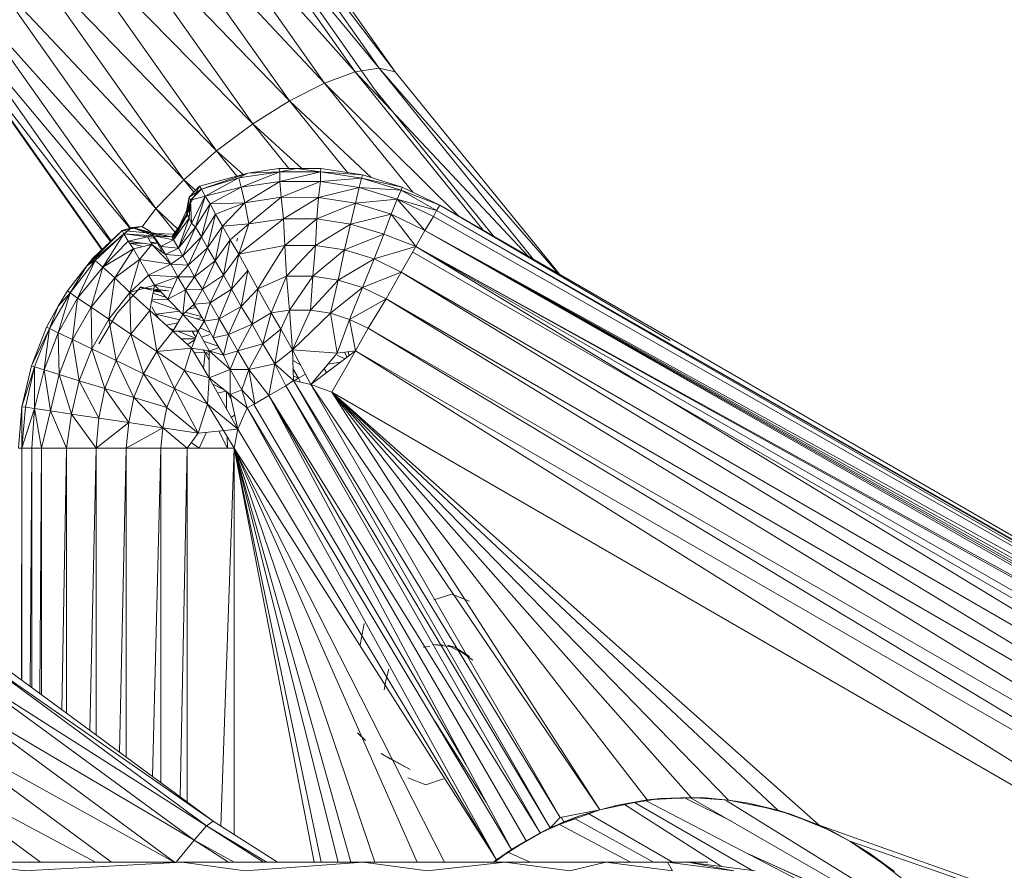
# Model space of a CAD drawing. Units: inches. Extents: x 0 to 10080, y 0 to 7128.
# Drawn here: x 4548 to 4640, y 2288 to 2367 of the extents above; entities that cross this region are included whole.
import ezdxf

# ---------------------------------------------------------------- set-up
doc = ezdxf.new("R2010")
doc.units = ezdxf.units.IN
doc.header["$MEASUREMENT"] = 0

# ---------------------------------------------------------------- blocks, each defined once
blk = doc.blocks.new('51_DWG-536641-Level 1')
at = {"lineweight": 9}
for p, q in [((73120.9228, -1592.2034), (73122.5925, -1594.2198)), ((73120.9228, -1592.2034), (73122.3693, -1594.2552)), ((73121.1507, -1592.171), (73122.5925, -1594.2198)), ((73121.1507, -1592.171), (73122.7413, -1594.2552)), ((73121.2949, -1592.2034), (73122.7413, -1594.2552)), ((73120.6345, -1592.2983), (73122.3693, -1594.2552)), ((73120.6345, -1592.2983), (73122.0855, -1594.3585)), ((73121.0949, -1592.347), (73122.546, -1594.4113)), ((73121.1507, -1592.4271), (73122.546, -1594.4113)), ((73120.295, -1592.4495), (73122.0855, -1594.3585)), ((73120.295, -1592.4495), (73121.76, -1594.523)), ((73119.9461, -1592.6464), (73121.76, -1594.523)), ((73119.9461, -1592.6464), (73121.4205, -1594.7373)), ((73119.5927, -1592.8757), (73121.4205, -1594.7373)), ((73119.5927, -1592.8757), (73121.0856, -1594.9868)), ((73119.2718, -1593.1218), (73121.0856, -1594.9868)), ((73119.2718, -1593.1218), (73120.7833, -1595.2548)), ((73119.002, -1593.3679), (73120.7833, -1595.2548)), ((73119.002, -1593.3679), (73120.5229, -1595.5225)), ((73118.7974, -1593.5974), (73120.5229, -1595.5225)), ((73118.7974, -1593.5974), (73120.2875, -1595.7024)), ((73118.6811, -1593.7941), (73120.2804, -1595.7047)), ((73118.6811, -1593.7941), (73120.1092, -1595.8218)), ((73118.6485, -1593.9453), (73120.1027, -1595.8279)), ((73118.6485, -1593.9453), (73120.0252, -1595.9)), ((73118.7044, -1594.0403), (73120.0202, -1595.9046)), ((73118.7044, -1594.0403), (73120.0245, -1595.9007)), ((73122.3693, -1594.2552), (73122.0855, -1594.3585)), ((73122.5925, -1594.2198), (73122.3693, -1594.2552)), ((73122.3693, -1594.2552), (73123.978, -1595.9669)), ((73122.3693, -1594.2552), (73123.5569, -1595.7238)), ((73122.5925, -1594.2198), (73122.7413, -1594.2552)), ((73122.5925, -1594.2198), (73124.0248, -1595.9939)), ((73122.5925, -1594.2198), (73124.2555, -1596.1271)), ((73122.7413, -1594.2552), (73124.2631, -1596.1315)), ((73122.0855, -1594.3585), (73121.76, -1594.523)), ((73122.0855, -1594.3585), (73123.3319, -1595.594)), ((73122.0855, -1594.3585), (73122.9032, -1595.3708)), ((73122.546, -1594.4113), (73122.6111, -1594.4986)), ((73122.546, -1594.4113), (73123.6571, -1595.7817)), ((73121.76, -1594.523), (73121.4205, -1594.7373)), ((73121.76, -1594.523), (73122.5176, -1595.2344)), ((73121.76, -1594.523), (73122.299, -1595.1887)), ((73121.4205, -1594.7373), (73121.0856, -1594.9868)), ((73121.4205, -1594.7373), (73121.8771, -1595.151)), ((73121.4205, -1594.7373), (73121.7543, -1595.1507)), ((73121.0856, -1594.9868), (73120.7833, -1595.2548)), ((73121.0856, -1594.9868), (73121.3312, -1595.2065)), ((73121.0856, -1594.9868), (73121.2744, -1595.2208)), ((73121.6623, -1595.1505), (73121.374, -1595.1939)), ((73121.6623, -1595.1505), (73121.374, -1595.1939)), ((73121.8297, -1595.1509), (73121.6623, -1595.1505)), ((73121.8297, -1595.1509), (73121.6623, -1595.1505)), ((73121.6623, -1595.1505), (73121.6716, -1595.1808)), ((73121.8297, -1595.1509), (73121.6716, -1595.1808)), ((73122.053, -1595.1515), (73121.8297, -1595.1509)), ((73122.053, -1595.1515), (73121.8297, -1595.1509)), ((73121.8297, -1595.1509), (73122.0483, -1595.1817)), ((73122.053, -1595.1515), (73122.0483, -1595.1817)), ((73122.439, -1595.2099), (73122.053, -1595.1515)), ((73122.439, -1595.2099), (73122.053, -1595.1515)), ((73120.7833, -1595.2548), (73120.5229, -1595.5225)), ((73120.7833, -1595.2548), (73120.8912, -1595.3523)), ((73120.7833, -1595.2548), (73120.8753, -1595.369)), ((73121.374, -1595.1939), (73120.9275, -1595.3144)), ((73121.374, -1595.1939), (73120.9275, -1595.3144)), ((73121.374, -1595.1939), (73120.9461, -1595.3433)), ((73120.9461, -1595.3433), (73121.2902, -1595.2365)), ((73121.2902, -1595.2365), (73120.9786, -1595.4063)), ((73121.2902, -1595.2365), (73121.6716, -1595.1808)), ((73121.374, -1595.1939), (73121.2902, -1595.2365)), ((73121.3135, -1595.3246), (73121.2902, -1595.2365)), ((73121.3135, -1595.3246), (73121.6716, -1595.1808)), ((73121.374, -1595.1939), (73121.6716, -1595.1808)), ((73121.6716, -1595.1808), (73121.6716, -1595.2708)), ((73121.6716, -1595.1808), (73122.0483, -1595.1817)), ((73121.6716, -1595.2708), (73122.0483, -1595.1817)), ((73122.439, -1595.2099), (73122.0483, -1595.1817)), ((73122.4297, -1595.2394), (73122.0483, -1595.1817)), ((73122.0483, -1595.1817), (73122.0483, -1595.2717)), ((73122.4297, -1595.2394), (73122.0483, -1595.2717)), ((73122.4065, -1595.3273), (73122.4297, -1595.2394)), ((73122.439, -1595.2099), (73122.4297, -1595.2394)), ((73122.8064, -1595.3243), (73122.4297, -1595.2394)), ((73122.7971, -1595.3525), (73122.4297, -1595.2394)), ((73122.8064, -1595.3243), (73122.439, -1595.2099)), ((73122.8064, -1595.3243), (73122.439, -1595.2099)), ((73120.9275, -1595.3144), (73120.8066, -1595.5433)), ((73120.9275, -1595.3144), (73120.8298, -1595.4164)), ((73120.9461, -1595.3433), (73120.8298, -1595.4164)), ((73120.9461, -1595.3433), (73120.8438, -1595.4453)), ((73120.9275, -1595.3144), (73120.8918, -1595.382)), ((73120.9275, -1595.3144), (73120.9461, -1595.3433)), ((73120.9461, -1595.3433), (73120.9786, -1595.4063)), ((73121.3135, -1595.3246), (73120.9786, -1595.4063)), ((73121.3135, -1595.3246), (73121.0251, -1595.478)), ((73121.3135, -1595.3246), (73121.6716, -1595.2708)), ((73121.3461, -1595.4683), (73121.3135, -1595.3246)), ((73121.3461, -1595.4683), (73121.6716, -1595.2708)), ((73121.6856, -1595.4177), (73121.6716, -1595.2708)), ((73121.6716, -1595.2708), (73122.0483, -1595.2717)), ((73121.6856, -1595.4177), (73122.0483, -1595.2717)), ((73122.0297, -1595.4186), (73122.0483, -1595.2717)), ((73122.4065, -1595.3273), (73122.0297, -1595.4186)), ((73122.4065, -1595.3273), (73122.0483, -1595.2717)), ((73122.3739, -1595.4709), (73122.4065, -1595.3273)), ((73122.7599, -1595.4363), (73122.4065, -1595.3273)), ((73122.4065, -1595.3273), (73122.7971, -1595.3525)), ((73122.7599, -1595.4363), (73122.7971, -1595.3525)), ((73122.8064, -1595.3243), (73122.7971, -1595.3525)), ((73123.1552, -1595.492), (73122.7971, -1595.3525)), ((73123.1227, -1595.5407), (73122.7971, -1595.3525)), ((73123.1552, -1595.492), (73122.8064, -1595.3243)), ((73123.1552, -1595.492), (73122.8064, -1595.3243)), ((73120.8066, -1595.5433), (73120.8298, -1595.4164)), ((73120.8112, -1595.5841), (73120.8298, -1595.4164)), ((73120.8112, -1595.5841), (73120.8438, -1595.4453)), ((73120.8438, -1595.4453), (73120.8298, -1595.4164)), ((73120.8298, -1595.6118), (73120.8438, -1595.4453)), ((73120.9786, -1595.4063), (73120.8438, -1595.4453)), ((73120.8531, -1595.6571), (73120.8438, -1595.4453)), ((73120.9786, -1595.4063), (73120.8531, -1595.6571)), ((73120.9786, -1595.4063), (73120.8903, -1595.6956)), ((73121.0251, -1595.478), (73120.9786, -1595.4063)), ((73121.3461, -1595.4683), (73121.6856, -1595.4177)), ((73121.3833, -1595.6635), (73121.6856, -1595.4177)), ((73121.7042, -1595.6171), (73121.6856, -1595.4177)), ((73121.6856, -1595.4177), (73122.0297, -1595.4186)), ((73121.7042, -1595.6171), (73122.0297, -1595.4186)), ((73122.0158, -1595.6179), (73122.0297, -1595.4186)), ((73122.3739, -1595.4709), (73122.0297, -1595.4186)), ((73122.7599, -1595.4363), (73122.3739, -1595.4709)), ((73122.7041, -1595.5735), (73122.7599, -1595.4363)), ((73123.0157, -1595.7241), (73122.7599, -1595.4363)), ((73123.1227, -1595.5407), (73122.7599, -1595.4363)), ((73123.0948, -1595.5965), (73122.7599, -1595.4363)), ((73120.5229, -1595.5225), (73120.397, -1595.6913)), ((73120.5229, -1595.5225), (73120.7242, -1595.7093)), ((73120.5229, -1595.5225), (73120.7008, -1595.7431)), ((73120.8289, -1595.5009), (73120.8066, -1595.5433)), ((73120.8364, -1595.5335), (73120.8172, -1595.5586)), ((73120.8383, -1595.5101), (73120.8193, -1595.5496)), ((73121.0251, -1595.478), (73120.8903, -1595.6956)), ((73121.0251, -1595.478), (73120.9461, -1595.784)), ((73121.3461, -1595.4683), (73121.0251, -1595.478)), ((73121.0763, -1595.5728), (73121.0251, -1595.478)), ((73121.3461, -1595.4683), (73121.0763, -1595.5728)), ((73121.1414, -1595.684), (73121.3461, -1595.4683)), ((73121.3833, -1595.6635), (73121.3461, -1595.4683)), ((73122.3739, -1595.4709), (73122.0158, -1595.6179)), ((73122.3274, -1595.6658), (73122.3739, -1595.4709)), ((73122.7041, -1595.5735), (73122.3739, -1595.4709)), ((73123.1552, -1595.492), (73123.1227, -1595.5407)), ((73125.2918, -1596.7457), (73123.1552, -1595.492)), ((73123.1552, -1595.492), (73132.6942, -1601.0024)), ((73120.6717, -1595.785), (73120.8112, -1595.5841)), ((73120.681, -1595.7956), (73120.8112, -1595.5664)), ((73120.6856, -1595.8112), (73120.8112, -1595.5841)), ((73120.6856, -1595.8112), (73120.8298, -1595.6118)), ((73120.7042, -1595.7586), (73120.8066, -1595.5433)), ((73120.7042, -1595.7586), (73120.8066, -1595.5433)), ((73120.7042, -1595.7586), (73120.8112, -1595.5664)), ((73120.7042, -1595.7586), (73120.8112, -1595.5841)), ((73120.7321, -1595.8907), (73120.8298, -1595.6118)), ((73120.8112, -1595.5841), (73120.8066, -1595.5433)), ((73120.8322, -1595.6118), (73120.8112, -1595.5664)), ((73120.8112, -1595.5841), (73120.8298, -1595.6118)), ((73120.8298, -1595.6118), (73120.8531, -1595.6571)), ((73121.0763, -1595.5728), (73120.9461, -1595.784)), ((73121.0763, -1595.5728), (73121.0019, -1595.8873)), ((73121.1414, -1595.684), (73121.0763, -1595.5728)), ((73121.2902, -1595.9455), (73121.7042, -1595.6171)), ((73121.3833, -1595.6635), (73121.7042, -1595.6171)), ((73121.7181, -1595.8631), (73121.7042, -1595.6171)), ((73121.7042, -1595.6171), (73122.0158, -1595.6179)), ((73121.7181, -1595.8631), (73122.0158, -1595.6179)), ((73122.0018, -1595.8638), (73122.0158, -1595.6179)), ((73122.3274, -1595.6658), (73122.0158, -1595.6179)), ((73122.7041, -1595.5735), (73122.3274, -1595.6658)), ((73122.6344, -1595.7596), (73122.7041, -1595.5735)), ((73122.932, -1595.8725), (73122.7041, -1595.5735)), ((73123.0157, -1595.7241), (73122.7041, -1595.5735)), ((73123.0157, -1595.7241), (73123.0948, -1595.5965)), ((73123.1227, -1595.5407), (73123.0948, -1595.5965)), ((73132.8849, -1601.1668), (73123.0948, -1595.5965)), ((73132.6942, -1601.0024), (73123.1227, -1595.5407)), ((73132.7826, -1601.069), (73123.1227, -1595.5407)), ((73123.1227, -1595.5407), (73132.8849, -1601.1668)), ((73120.2112, -1595.7269), (73120.3926, -1595.6888)), ((73120.2112, -1595.7269), (73120.3043, -1595.6971)), ((73120.2112, -1595.7269), (73120.3056, -1595.7071)), ((73120.2252, -1595.7561), (73120.3043, -1595.6971)), ((73120.3043, -1595.6971), (73120.3926, -1595.6888)), ((73120.4996, -1595.7743), (73120.3043, -1595.6971)), ((73120.4763, -1595.7436), (73120.3043, -1595.6971)), ((73120.5368, -1595.7727), (73120.3043, -1595.6971)), ((73120.4763, -1595.7462), (73120.3043, -1595.6971)), ((73120.325, -1595.703), (73120.3926, -1595.6888)), ((73120.4763, -1595.7437), (73120.3413, -1595.7071)), ((73120.4763, -1595.739), (73120.3926, -1595.6888)), ((73120.7321, -1595.8907), (73120.8531, -1595.6571)), ((73120.7321, -1595.8907), (73120.8903, -1595.6956)), ((73120.774, -1595.9609), (73120.8903, -1595.6956)), ((73120.8531, -1595.6571), (73120.8903, -1595.6956)), ((73120.8903, -1595.6956), (73120.9461, -1595.784)), ((73121.1414, -1595.684), (73121.0019, -1595.8873)), ((73121.1414, -1595.684), (73121.0717, -1596.0056)), ((73121.3833, -1595.6635), (73121.1414, -1595.684)), ((73121.2112, -1595.8109), (73121.1414, -1595.684)), ((73121.2112, -1595.8109), (73121.3833, -1595.6635)), ((73121.2902, -1595.9455), (73121.3833, -1595.6635)), ((73122.3274, -1595.6658), (73122.0018, -1595.8638)), ((73122.2716, -1595.9061), (73122.3274, -1595.6658)), ((73122.6344, -1595.7596), (73122.3274, -1595.6658)), ((73120.2112, -1595.7269), (73119.881, -1596.0516)), ((73119.881, -1596.0516), (73120.2112, -1595.7269)), ((73120.2252, -1595.7561), (73119.881, -1596.0516)), ((73119.9368, -1595.9822), (73120.2112, -1595.7269)), ((73119.9601, -1596.0029), (73120.2252, -1595.7561)), ((73120.2252, -1595.7561), (73120.0299, -1596.0639)), ((73120.2252, -1595.7561), (73120.2112, -1595.7269)), ((73120.2112, -1595.7269), (73120.4996, -1595.7529)), ((73120.2252, -1595.7561), (73120.2671, -1595.8237)), ((73120.2252, -1595.7561), (73120.4996, -1595.7743)), ((73120.2252, -1595.7561), (73120.4438, -1595.7833)), ((73120.2671, -1595.8237), (73120.4438, -1595.7833)), ((73120.4996, -1595.7743), (73120.4438, -1595.7833)), ((73120.4856, -1595.8546), (73120.4438, -1595.7833)), ((73120.4506, -1595.7948), (73120.5089, -1595.7979)), ((73120.4996, -1595.7743), (73120.4763, -1595.7436)), ((73120.4763, -1595.7436), (73120.6717, -1595.785)), ((73120.4763, -1595.7437), (73120.513, -1595.753)), ((73120.4947, -1595.7743), (73120.5089, -1595.7979)), ((73120.4996, -1595.7529), (73120.6717, -1595.785)), ((73120.4996, -1595.7529), (73120.7042, -1595.7586)), ((73120.4996, -1595.7529), (73120.7042, -1595.7586)), ((73120.5694, -1595.8744), (73120.4996, -1595.7743)), ((73120.4996, -1595.7743), (73120.6856, -1595.8112)), ((73120.4996, -1595.7743), (73120.6717, -1595.785)), ((73120.5089, -1595.7979), (73120.5368, -1595.8426)), ((73120.5368, -1595.7727), (73120.6108, -1595.7844)), ((73120.5694, -1595.8744), (73120.6856, -1595.8112)), ((73120.6717, -1595.785), (73120.7042, -1595.7586)), ((73120.6856, -1595.8112), (73120.6717, -1595.785)), ((73120.7042, -1595.7586), (73120.681, -1595.7956)), ((73120.7321, -1595.8907), (73120.6856, -1595.8112)), ((73120.774, -1595.9609), (73120.9461, -1595.784)), ((73120.8205, -1596.0456), (73120.9461, -1595.784)), ((73120.9461, -1595.784), (73121.0019, -1595.8873)), ((73121.2112, -1595.8109), (73121.0717, -1596.0056)), ((73121.2112, -1595.8109), (73121.1507, -1596.1392)), ((73121.2902, -1595.9455), (73121.2112, -1595.8109)), ((73121.2778, -1595.7963), (73121.2716, -1595.8237)), ((73122.6344, -1595.7596), (73122.2716, -1595.9061)), ((73122.546, -1595.9891), (73122.6344, -1595.7596)), ((73122.932, -1595.8725), (73122.6344, -1595.7596)), ((73122.932, -1595.8725), (73123.0157, -1595.7241)), ((73133.3965, -1601.6492), (73123.0157, -1595.7241)), ((73123.0157, -1595.7241), (73133.2756, -1601.5386)), ((73123.0157, -1595.7241), (73133.1314, -1601.4161)), ((73123.0157, -1595.7241), (73133.0151, -1601.2999)), ((73123.0157, -1595.7241), (73132.8849, -1601.1668)), ((73120.0299, -1596.0639), (73120.2671, -1595.8237)), ((73120.0299, -1596.0639), (73120.3136, -1595.8969)), ((73120.1415, -1596.1638), (73120.3136, -1595.8969)), ((73120.2671, -1595.8237), (73120.3136, -1595.8969)), ((73120.2671, -1595.8237), (73120.4856, -1595.8546)), ((73120.281, -1595.8433), (73120.4031, -1595.8429)), ((73120.281, -1595.8433), (73120.3879, -1595.8695)), ((73120.3136, -1595.8969), (73120.4856, -1595.8546)), ((73120.3136, -1595.8969), (73120.3694, -1595.9928)), ((73120.3694, -1595.9928), (73120.4856, -1595.8546)), ((73120.4708, -1595.8293), (73120.5368, -1595.8426)), ((73120.4787, -1595.8427), (73120.5368, -1595.8426)), ((73120.6112, -1595.9488), (73120.4856, -1595.8546)), ((73120.6624, -1596.0388), (73120.4856, -1595.8546)), ((73120.5368, -1595.8426), (73120.5787, -1595.9162)), ((73120.6112, -1595.9488), (73120.5694, -1595.8744)), ((73120.5694, -1595.8744), (73120.7321, -1595.8907)), ((73120.6112, -1595.9488), (73120.7321, -1595.8907)), ((73120.774, -1595.9609), (73120.7321, -1595.8907)), ((73120.8205, -1596.0456), (73121.0019, -1595.8873)), ((73120.881, -1596.1553), (73121.0019, -1595.8873)), ((73121.0019, -1595.8873), (73121.0717, -1596.0056)), ((73121.2902, -1595.9455), (73121.7181, -1595.8631)), ((73121.467, -1596.2656), (73121.7181, -1595.8631)), ((73121.7321, -1596.1478), (73121.7181, -1595.8631)), ((73121.7181, -1595.8631), (73122.0018, -1595.8638)), ((73121.7321, -1596.1478), (73122.0018, -1595.8638)), ((73121.9786, -1596.1485), (73122.0018, -1595.8638)), ((73122.2716, -1595.9061), (73122.0018, -1595.8638)), ((73122.932, -1595.8725), (73122.546, -1595.9891)), ((73122.932, -1595.8725), (73122.7971, -1596.1109)), ((73133.736, -1602.108), (73122.932, -1595.8725)), ((73133.5407, -1601.7596), (73122.932, -1595.8725)), ((73133.3965, -1601.6492), (73122.932, -1595.8725)), ((73122.932, -1595.8725), (73133.5918, -1602.3462)), ((73119.9368, -1595.9822), (73119.7043, -1596.2854)), ((73119.9368, -1595.9822), (73119.7043, -1596.2854)), ((73119.9368, -1595.9822), (73119.881, -1596.0516)), ((73120.1415, -1596.1638), (73120.3694, -1595.9928)), ((73120.281, -1596.2994), (73120.3694, -1595.9928)), ((73120.4531, -1596.1389), (73120.3694, -1595.9928)), ((73120.3694, -1595.9928), (73120.6624, -1596.0388)), ((73120.7275, -1596.1553), (73120.6112, -1595.9488)), ((73120.6624, -1596.0388), (73120.6112, -1595.9488)), ((73120.6624, -1596.0388), (73120.6112, -1595.9488)), ((73120.6112, -1595.9488), (73120.774, -1595.9609)), ((73120.6624, -1596.0388), (73120.774, -1595.9609)), ((73120.8205, -1596.0456), (73120.774, -1595.9609)), ((73121.2902, -1595.9455), (73121.1507, -1596.1392)), ((73121.2902, -1595.9455), (73121.2251, -1596.2707)), ((73121.2902, -1595.9455), (73121.374, -1596.096)), ((73122.2716, -1595.9061), (73121.9786, -1596.1485)), ((73122.2111, -1596.1843), (73122.2716, -1595.9061)), ((73122.546, -1595.9891), (73122.2111, -1596.1843)), ((73122.546, -1595.9891), (73122.2716, -1595.9061)), ((73122.439, -1596.2547), (73122.546, -1595.9891)), ((73122.7971, -1596.1109), (73122.546, -1595.9891)), ((73132.2663, -1601.3306), (73122.9041, -1595.9251)), ((73122.9041, -1595.9251), (73132.2477, -1601.3201)), ((73122.9041, -1595.9251), (73132.2663, -1601.3289)), ((73119.7043, -1596.2854), (73119.881, -1596.0516)), ((73119.9601, -1596.0029), (73119.7276, -1596.3024)), ((73119.7276, -1596.3024), (73119.881, -1596.0516)), ((73119.9601, -1596.0029), (73119.7973, -1596.353)), ((73120.0299, -1596.0639), (73119.7973, -1596.353)), ((73119.9601, -1596.0029), (73119.881, -1596.0516)), ((73120.0299, -1596.0639), (73119.9229, -1596.4357)), ((73119.9601, -1596.0029), (73120.0299, -1596.0639)), ((73120.0299, -1596.0639), (73120.1415, -1596.1638)), ((73120.4531, -1596.1389), (73120.6624, -1596.0388)), ((73120.7275, -1596.1553), (73120.6624, -1596.0388)), ((73120.7275, -1596.1553), (73120.6624, -1596.0388)), ((73120.6624, -1596.0388), (73120.8205, -1596.0456)), ((73120.7275, -1596.1553), (73120.8205, -1596.0456)), ((73120.881, -1596.1553), (73120.8205, -1596.0456)), ((73120.881, -1596.1553), (73121.0717, -1596.0056)), ((73120.9554, -1596.2697), (73121.0717, -1596.0056)), ((73121.0717, -1596.0056), (73121.1507, -1596.1392)), ((73120.1415, -1596.1638), (73119.9229, -1596.4357)), ((73120.1415, -1596.1638), (73120.0857, -1596.5479)), ((73120.1415, -1596.1638), (73120.281, -1596.2994)), ((73120.4531, -1596.1389), (73120.281, -1596.2994)), ((73120.4531, -1596.1389), (73120.5089, -1596.2325)), ((73120.4531, -1596.1389), (73120.7275, -1596.1553)), ((73120.5089, -1596.2325), (73120.7275, -1596.1553)), ((73120.7275, -1596.1553), (73120.6345, -1596.3619)), ((73120.7973, -1596.2767), (73120.7275, -1596.1553)), ((73120.7973, -1596.2767), (73120.7275, -1596.1553)), ((73120.7275, -1596.1553), (73120.881, -1596.1553)), ((73120.7973, -1596.2767), (73120.881, -1596.1553)), ((73120.9554, -1596.2697), (73120.881, -1596.1553)), ((73120.9554, -1596.2697), (73121.1507, -1596.1392)), ((73121.0251, -1596.3949), (73121.1507, -1596.1392)), ((73121.1507, -1596.1392), (73121.2251, -1596.2707)), ((73121.3736, -1596.0965), (73121.2251, -1596.2707)), ((73121.3738, -1596.0969), (73121.3135, -1596.4284)), ((73121.467, -1596.2656), (73121.374, -1596.096)), ((73121.7321, -1596.1478), (73121.467, -1596.2656)), ((73121.5926, -1596.4871), (73121.7321, -1596.1478)), ((73121.76, -1596.463), (73121.7321, -1596.1478)), ((73121.7321, -1596.1478), (73121.9786, -1596.1485)), ((73121.76, -1596.463), (73121.9786, -1596.1485)), ((73121.9553, -1596.4635), (73121.9786, -1596.1485)), ((73122.2111, -1596.1843), (73121.9786, -1596.1485)), ((73122.7971, -1596.1109), (73122.439, -1596.2547)), ((73122.7971, -1596.1109), (73122.6576, -1596.3581)), ((73133.5918, -1602.3462), (73122.7971, -1596.1109)), ((73122.7971, -1596.1109), (73133.4523, -1602.5935)), ((73120.1647, -1596.4925), (73120.3833, -1596.2475)), ((73120.281, -1596.2994), (73120.5089, -1596.2325)), ((73120.3833, -1596.2475), (73120.4856, -1596.2792)), ((73120.3833, -1596.2527), (73120.4856, -1596.2792)), ((73120.3833, -1596.2527), (73120.6391, -1596.2844)), ((73120.5089, -1596.2325), (73120.467, -1596.4664)), ((73120.5089, -1596.2325), (73120.6345, -1596.3619)), ((73120.5089, -1596.2325), (73120.6809, -1596.2589)), ((73121.467, -1596.2656), (73121.3135, -1596.4284)), ((73121.467, -1596.2656), (73121.4158, -1596.5947)), ((73121.5926, -1596.4871), (73121.467, -1596.2656)), ((73122.2111, -1596.1843), (73121.9553, -1596.4635)), ((73122.1414, -1596.4924), (73122.2111, -1596.1843)), ((73122.439, -1596.2547), (73122.1414, -1596.4924)), ((73122.439, -1596.2547), (73122.2111, -1596.1843)), ((73122.3181, -1596.5488), (73122.439, -1596.2547)), ((73122.6576, -1596.3581), (73122.439, -1596.2547)), ((73119.5369, -1596.6339), (73119.7276, -1596.3024)), ((73119.6159, -1596.4268), (73119.7043, -1596.2854)), ((73119.7043, -1596.2854), (73119.6159, -1596.4268)), ((73119.6159, -1596.6729), (73119.7276, -1596.3024)), ((73119.7276, -1596.3024), (73119.6159, -1596.4268)), ((73119.6159, -1596.6729), (73119.7973, -1596.353)), ((73119.7276, -1596.3024), (73119.7043, -1596.2854)), ((73119.7276, -1596.3024), (73119.7973, -1596.353)), ((73119.7508, -1596.7365), (73119.7973, -1596.353)), ((73119.9229, -1596.4357), (73119.7973, -1596.353)), ((73120.281, -1596.2994), (73120.0857, -1596.5479)), ((73120.281, -1596.2994), (73120.467, -1596.4664)), ((73120.281, -1596.2994), (73120.2903, -1596.6861)), ((73120.4954, -1596.3078), (73120.6196, -1596.3465)), ((73120.4989, -1596.2883), (73120.5706, -1596.296)), ((73120.4996, -1596.2847), (73120.5657, -1596.291)), ((73120.5002, -1596.2814), (73120.5661, -1596.2915)), ((73120.5005, -1596.2797), (73120.5565, -1596.2816)), ((73120.5498, -1596.2747), (73120.5229, -1596.2765)), ((73120.6391, -1596.2844), (73120.5229, -1596.2765)), ((73120.7973, -1596.2767), (73120.6345, -1596.3619)), ((73120.7973, -1596.2767), (73120.6345, -1596.3619)), ((73120.7973, -1596.2767), (73120.774, -1596.5028)), ((73120.7973, -1596.2767), (73120.9554, -1596.2697)), ((73120.8763, -1596.4097), (73120.7973, -1596.2767)), ((73120.8763, -1596.4097), (73120.9554, -1596.2697)), ((73121.0251, -1596.3949), (73120.9554, -1596.2697)), ((73121.0251, -1596.3949), (73121.2251, -1596.2707)), ((73121.1089, -1596.5434), (73121.2251, -1596.2707)), ((73121.2251, -1596.2707), (73121.3135, -1596.4284)), ((73122.6576, -1596.3581), (73122.3181, -1596.5488)), ((73122.6576, -1596.3581), (73122.4902, -1596.6318)), ((73133.4523, -1602.5935), (73122.6576, -1596.3581)), ((73122.6576, -1596.3581), (73133.2988, -1602.8671)), ((73119.509, -1596.6207), (73119.6159, -1596.4268)), ((73119.509, -1596.6207), (73119.6159, -1596.4268)), ((73119.5369, -1596.6339), (73119.6159, -1596.4268)), ((73119.7508, -1596.7365), (73119.9229, -1596.4357)), ((73119.9275, -1596.8229), (73119.9229, -1596.4357)), ((73120.0857, -1596.5479), (73119.9229, -1596.4357)), ((73120.4838, -1596.3768), (73120.7398, -1596.4682)), ((73120.5229, -1596.4994), (73120.4838, -1596.4318)), ((73120.4854, -1596.3637), (73120.6409, -1596.3684)), ((73120.6345, -1596.3619), (73120.774, -1596.5028)), ((73120.8763, -1596.4097), (73120.774, -1596.5028)), ((73120.8276, -1596.4541), (73120.8934, -1596.4385)), ((73120.889, -1596.4312), (73120.862, -1596.4227)), ((73120.8763, -1596.4097), (73121.0251, -1596.3949)), ((73120.9693, -1596.5672), (73120.8763, -1596.4097)), ((73120.9693, -1596.5672), (73121.0251, -1596.3949)), ((73121.1089, -1596.5434), (73121.0251, -1596.3949)), ((73121.1089, -1596.5434), (73121.3135, -1596.4284)), ((73121.1972, -1596.6883), (73121.3135, -1596.4284)), ((73121.3135, -1596.4284), (73121.4158, -1596.5947)), ((73119.9927, -1596.7764), (73120.1647, -1596.4925)), ((73120.467, -1596.4664), (73120.2903, -1596.6861)), ((73120.467, -1596.4664), (73120.681, -1596.6598)), ((73120.467, -1596.4664), (73120.5322, -1596.8463)), ((73120.5229, -1596.4994), (73120.7444, -1596.4729)), ((73120.5229, -1596.4994), (73120.5463, -1596.538)), ((73120.5229, -1596.4994), (73120.7443, -1596.553)), ((73120.681, -1596.6598), (73120.774, -1596.5028)), ((73120.9693, -1596.5672), (73120.774, -1596.5028)), ((73120.9135, -1596.6585), (73120.774, -1596.5028)), ((73120.9432, -1596.523), (73120.7949, -1596.4838)), ((73120.8982, -1596.5438), (73120.9477, -1596.5307)), ((73121.5926, -1596.4871), (73121.4158, -1596.5947)), ((73121.5926, -1596.4871), (73121.5135, -1596.7751)), ((73121.76, -1596.463), (73121.5926, -1596.4871)), ((73121.6809, -1596.6389), (73121.5926, -1596.4871)), ((73121.6809, -1596.6389), (73121.76, -1596.463)), ((73121.7879, -1596.8312), (73121.76, -1596.463)), ((73121.76, -1596.463), (73121.9553, -1596.4635)), ((73121.7879, -1596.8312), (73121.9553, -1596.4635)), ((73121.7879, -1596.8312), (73122.1414, -1596.4924)), ((73122.1414, -1596.4924), (73121.9553, -1596.4635)), ((73122.2018, -1596.8621), (73122.1414, -1596.4924)), ((73122.3181, -1596.5488), (73122.1414, -1596.4924)), ((73119.3694, -1596.981), (73119.509, -1596.6207)), ((73119.3694, -1596.981), (73119.509, -1596.6207)), ((73119.3694, -1596.981), (73119.5369, -1596.6339)), ((73119.3973, -1596.9899), (73119.5369, -1596.6339)), ((73119.4857, -1597.0163), (73119.5369, -1596.6339)), ((73119.5369, -1596.6339), (73119.509, -1596.6207)), ((73119.5369, -1596.6339), (73119.6159, -1596.6729)), ((73119.9275, -1596.8229), (73120.0857, -1596.5479)), ((73120.1554, -1596.9293), (73120.0857, -1596.5479)), ((73120.2903, -1596.6861), (73120.0857, -1596.5479)), ((73120.6167, -1596.6017), (73120.727, -1596.5822)), ((73120.6482, -1596.6302), (73120.6891, -1596.6461)), ((73120.9693, -1596.5672), (73120.9135, -1596.6585)), ((73121.0249, -1596.6693), (73120.933, -1596.6267)), ((73120.9693, -1596.5672), (73121.1089, -1596.5434)), ((73121.0531, -1596.721), (73120.9693, -1596.5672)), ((73121.0531, -1596.721), (73121.1089, -1596.5434)), ((73121.1972, -1596.6883), (73121.1089, -1596.5434)), ((73121.1972, -1596.6883), (73121.4158, -1596.5947)), ((73121.2809, -1596.84), (73121.4158, -1596.5947)), ((73121.4158, -1596.5947), (73121.5135, -1596.7751)), ((73122.2018, -1596.8621), (73122.3181, -1596.5488)), ((73122.4902, -1596.6318), (73122.3181, -1596.5488)), ((73122.3739, -1596.84), (73122.3181, -1596.5488)), ((73122.4902, -1596.6318), (73122.3739, -1596.84)), ((73133.2988, -1602.8671), (73122.4902, -1596.6318)), ((73122.4902, -1596.6318), (73133.1732, -1603.0754)), ((73119.4857, -1597.0163), (73119.6159, -1596.6729)), ((73119.6252, -1597.0596), (73119.6159, -1596.6729)), ((73119.7508, -1596.7365), (73119.6159, -1596.6729)), ((73120.1554, -1596.9293), (73120.2903, -1596.6861)), ((73120.5322, -1596.8463), (73120.2903, -1596.6861)), ((73120.4066, -1597.0527), (73120.2903, -1596.6861)), ((73120.681, -1596.6598), (73120.5322, -1596.8463)), ((73120.681, -1596.6598), (73120.9135, -1596.6585)), ((73120.681, -1596.6598), (73120.8531, -1596.8163)), ((73120.7237, -1596.6596), (73120.8886, -1596.7237)), ((73120.8531, -1596.8163), (73120.9135, -1596.6585)), ((73120.8919, -1596.7149), (73120.8593, -1596.6588)), ((73121.0158, -1596.8413), (73120.9135, -1596.6585)), ((73120.9444, -1596.7136), (73121.0235, -1596.6881)), ((73121.0531, -1596.721), (73121.1972, -1596.6883)), ((73121.1507, -1596.8823), (73121.0531, -1596.721)), ((73121.1507, -1596.8823), (73121.1972, -1596.6883)), ((73121.2809, -1596.84), (73121.1972, -1596.6883)), ((73121.6809, -1596.6389), (73121.5135, -1596.7751)), ((73121.6809, -1596.6389), (73121.6251, -1596.962)), ((73121.7879, -1596.8312), (73121.6809, -1596.6389)), ((73119.6252, -1597.0596), (73119.7508, -1596.7365)), ((73119.8113, -1597.1184), (73119.7508, -1596.7365)), ((73119.9275, -1596.8229), (73119.7508, -1596.7365)), ((73120.8531, -1596.8163), (73120.5322, -1596.8463)), ((73120.7576, -1596.7295), (73120.8869, -1596.7281)), ((73120.8531, -1596.8163), (73120.788, -1597.0236)), ((73120.8168, -1596.7833), (73120.8826, -1596.7393)), ((73120.8531, -1596.8163), (73121.0158, -1597.09)), ((73120.8531, -1596.8163), (73121.0158, -1596.8413)), ((73121.0993, -1596.7974), (73120.9652, -1596.7508)), ((73120.9786, -1596.8591), (73121.1077, -1596.8112)), ((73121.2809, -1596.84), (73121.5135, -1596.7751)), ((73121.3833, -1597.0144), (73121.5135, -1596.7751)), ((73121.5135, -1596.7751), (73121.6251, -1596.962)), ((73119.8113, -1597.1184), (73119.9275, -1596.8229)), ((73120.0485, -1597.1906), (73119.9275, -1596.8229)), ((73120.1554, -1596.9293), (73119.9275, -1596.8229)), ((73120.5322, -1596.8463), (73120.4066, -1597.0527)), ((73120.788, -1597.0236), (73120.5322, -1596.8463)), ((73120.5322, -1596.8463), (73120.6949, -1597.1891)), ((73120.8762, -1596.8552), (73120.9786, -1596.8591)), ((73120.9786, -1596.8591), (73120.9631, -1596.8332)), ((73120.9647, -1597.0041), (73120.9786, -1596.8591)), ((73121.0158, -1596.9278), (73120.9786, -1596.8591)), ((73121.0158, -1596.8787), (73120.9786, -1596.8591)), ((73121.0158, -1597.09), (73121.0158, -1596.8413)), ((73121.1507, -1596.8823), (73121.0158, -1596.8413)), ((73121.2112, -1597.013), (73121.0158, -1596.8413)), ((73121.1507, -1596.8823), (73121.2809, -1596.84)), ((73121.2112, -1597.013), (73121.1507, -1596.8823)), ((73121.2112, -1597.013), (73121.2809, -1596.84)), ((73121.3833, -1597.0144), (73121.2809, -1596.84)), ((73121.7879, -1596.8312), (73121.6251, -1596.962)), ((73121.96, -1597.1532), (73121.7879, -1596.8312)), ((73121.7879, -1596.8312), (73121.7972, -1597.116)), ((73122.2018, -1596.8621), (73121.7879, -1596.8312)), ((73122.3739, -1596.84), (73121.96, -1597.1532)), ((73121.96, -1597.1532), (73122.2018, -1596.8621)), ((73122.3739, -1596.84), (73122.1553, -1597.2242)), ((73122.3739, -1596.84), (73122.2018, -1596.8621)), ((73122.2748, -1596.915), (73122.2028, -1596.8823)), ((73122.2968, -1596.8983), (73122.2705, -1596.8533)), ((73122.3125, -1596.8865), (73122.3081, -1596.8485)), ((73133.1732, -1603.0754), (73122.3739, -1596.84)), ((73122.3739, -1596.84), (73132.9547, -1603.4595)), ((73119.2811, -1597.3582), (73119.3694, -1596.981)), ((73119.2811, -1597.3582), (73119.3694, -1596.981)), ((73119.2811, -1597.3582), (73119.3973, -1596.9899)), ((73119.3136, -1597.3627), (73119.3973, -1596.9899)), ((73119.3973, -1596.9899), (73119.3694, -1596.981)), ((73119.3973, -1597.376), (73119.3973, -1596.9899)), ((73119.3973, -1596.9899), (73119.4857, -1597.0163)), ((73120.0485, -1597.1906), (73120.1554, -1596.9293)), ((73120.3182, -1597.2745), (73120.1554, -1596.9293)), ((73120.4066, -1597.0527), (73120.1554, -1596.9293)), ((73121.3833, -1597.0144), (73121.6251, -1596.962)), ((73121.5693, -1597.254), (73121.6251, -1596.962)), ((73121.7274, -1597.1649), (73121.6251, -1596.962)), ((73121.6251, -1596.962), (73121.7972, -1597.116)), ((73121.8619, -1596.9696), (73121.7911, -1596.9289)), ((73122.2326, -1596.9469), (73122.1176, -1596.9635)), ((73119.3973, -1597.376), (73119.4857, -1597.0163)), ((73119.5462, -1597.3978), (73119.4857, -1597.0163)), ((73119.6252, -1597.0596), (73119.4857, -1597.0163)), ((73119.5462, -1597.3978), (73119.6252, -1597.0596)), ((73119.7415, -1597.4275), (73119.6252, -1597.0596)), ((73119.8113, -1597.1184), (73119.6252, -1597.0596)), ((73120.3182, -1597.2745), (73120.4066, -1597.0527)), ((73120.6252, -1597.367), (73120.4066, -1597.0527)), ((73120.6949, -1597.1891), (73120.4066, -1597.0527)), ((73120.788, -1597.0236), (73120.6949, -1597.1891)), ((73121.0019, -1597.3346), (73120.788, -1597.0236)), ((73120.788, -1597.0236), (73121.0158, -1597.09)), ((73121.0019, -1597.3346), (73120.788, -1597.0236)), ((73120.788, -1597.0236), (73121.0158, -1597.09)), ((73121.0019, -1597.3346), (73121.0158, -1597.09)), ((73121.0019, -1597.3346), (73121.0158, -1597.09)), ((73121.0158, -1597.09), (73121.2112, -1597.013)), ((73121.2809, -1597.5677), (73121.0158, -1597.09)), ((73121.0158, -1597.09), (73121.2112, -1597.246)), ((73121.3182, -1597.2013), (73121.2112, -1597.013)), ((73121.2112, -1597.013), (73121.3833, -1597.0144)), ((73121.2112, -1597.013), (73121.2112, -1597.246)), ((73121.3182, -1597.2013), (73121.3833, -1597.0144)), ((73121.5693, -1597.254), (73121.3833, -1597.0144)), ((73121.4391, -1597.3308), (73121.3833, -1597.0144)), ((73121.8437, -1597.0947), (73121.7936, -1597.005)), ((73121.8437, -1597.0947), (73121.7958, -1597.072)), ((73121.9083, -1597.0565), (73121.8437, -1597.0947)), ((73122.1017, -1597.046), (73122.0813, -1597.0072)), ((73122.1056, -1597.043), (73122.0828, -1597.0054)), ((73119.7415, -1597.4275), (73119.8113, -1597.1184)), ((73119.9927, -1597.4641), (73119.8113, -1597.1184)), ((73120.0485, -1597.1906), (73119.8113, -1597.1184)), ((73121.0568, -1597.1523), (73121.1569, -1597.2026)), ((73121.5693, -1597.254), (73121.7274, -1597.1649)), ((73121.7274, -1597.1649), (73121.7972, -1597.116)), ((73124.0854, -1601.3092), (73121.7274, -1597.1649)), ((73124.1784, -1601.2627), (73121.7274, -1597.1649)), ((73121.8437, -1597.0947), (73121.7972, -1597.1208)), ((73121.96, -1597.1532), (73121.7972, -1597.116)), ((73124.1784, -1601.2627), (73121.7972, -1597.116)), ((73124.2715, -1601.1655), (73121.7972, -1597.116)), ((73121.8631, -1597.1311), (73121.8437, -1597.0947)), ((73124.6389, -1601.0934), (73121.96, -1597.1532)), ((73122.1553, -1597.2242), (73121.96, -1597.1532)), ((73121.96, -1597.1532), (73124.2715, -1601.1655)), ((73119.9927, -1597.4641), (73120.0485, -1597.1906)), ((73120.2717, -1597.5064), (73120.0485, -1597.1906)), ((73120.3182, -1597.2745), (73120.0485, -1597.1906)), ((73120.6252, -1597.367), (73120.6949, -1597.1891)), ((73121.0019, -1597.3346), (73120.6949, -1597.1891)), ((73120.9135, -1597.6032), (73120.6949, -1597.1891)), ((73121.095, -1597.2327), (73121.1724, -1597.215)), ((73121.1758, -1597.3783), (73121.1785, -1597.2199)), ((73121.2206, -1597.2896), (73121.185, -1597.225)), ((73121.3182, -1597.2013), (73121.2112, -1597.246)), ((73121.2809, -1597.5677), (73121.2112, -1597.246)), ((73121.3693, -1597.3681), (73121.2112, -1597.246)), ((73121.4391, -1597.3308), (73121.3182, -1597.2013)), ((73121.3182, -1597.2013), (73121.3693, -1597.3681)), ((73121.5693, -1597.254), (73121.4391, -1597.3308)), ((73123.8203, -1601.4611), (73121.5693, -1597.254)), ((73124.0854, -1601.3092), (73121.5693, -1597.254)), ((73123.9552, -1601.381), (73121.5693, -1597.254)), ((73124.6389, -1601.0934), (73122.1553, -1597.2242)), ((73125.0761, -1601.0024), (73122.1553, -1597.2242)), ((73125.4853, -1600.9793), (73122.1553, -1597.2242)), ((73125.8295, -1601.0063), (73122.1553, -1597.2242)), ((73126.2899, -1601.0982), (73122.1553, -1597.2242)), ((73126.6713, -1601.2382), (73122.1553, -1597.2242)), ((73132.9547, -1603.4595), (73122.1553, -1597.2242)), ((73119.2485, -1597.7438), (73119.2811, -1597.3582)), ((73119.2485, -1597.7438), (73119.2811, -1597.3582)), ((73119.2811, -1597.7438), (73119.2811, -1597.3582)), ((73119.3136, -1597.3627), (73119.2811, -1597.3582)), ((73119.2811, -1597.7438), (73119.3136, -1597.3627)), ((73119.3973, -1597.376), (73119.3136, -1597.3627)), ((73120.2717, -1597.5064), (73120.3182, -1597.2745)), ((73120.588, -1597.5534), (73120.3182, -1597.2745)), ((73120.6252, -1597.367), (73120.3182, -1597.2745)), ((73121.0019, -1597.3346), (73120.9135, -1597.6032)), ((73121.2484, -1597.7438), (73121.0019, -1597.3346)), ((73121.2809, -1597.5677), (73121.0019, -1597.3346)), ((73121.2809, -1597.5677), (73121.0019, -1597.3346)), ((73121.4391, -1597.3308), (73121.3693, -1597.3681)), ((73123.3975, -1600.6708), (73121.4298, -1597.3371)), ((73119.2811, -1597.7438), (73119.3973, -1597.376)), ((73119.3741, -1597.7438), (73119.3973, -1597.376)), ((73119.4625, -1597.7438), (73119.3973, -1597.376)), ((73119.5462, -1597.3978), (73119.3973, -1597.376)), ((73119.4625, -1597.7438), (73119.5462, -1597.3978)), ((73119.695, -1597.7438), (73119.5462, -1597.3978)), ((73119.7415, -1597.4275), (73119.5462, -1597.3978)), ((73119.695, -1597.7438), (73119.7415, -1597.4275)), ((73119.9694, -1597.7438), (73119.7415, -1597.4275)), ((73119.9927, -1597.4641), (73119.7415, -1597.4275)), ((73120.588, -1597.5534), (73120.6252, -1597.367)), ((73120.9135, -1597.6032), (73120.6252, -1597.367)), ((73121.2528, -1597.4379), (73121.2198, -1597.4575)), ((73121.2809, -1597.5677), (73121.3693, -1597.3681)), ((73123.8203, -1601.4611), (73121.3693, -1597.3681)), ((73123.6808, -1601.5572), (73121.3693, -1597.3681)), ((73119.9694, -1597.7438), (73119.9927, -1597.4641)), ((73119.9694, -1597.7438), (73120.2717, -1597.5064)), ((73120.2717, -1597.5064), (73119.9927, -1597.4641)), ((73120.2484, -1597.7438), (73120.2717, -1597.5064)), ((73120.588, -1597.5534), (73120.2717, -1597.5064)), ((73120.2484, -1597.7438), (73120.588, -1597.5534)), ((73120.5694, -1597.7438), (73120.588, -1597.5534)), ((73120.8112, -1597.7438), (73120.588, -1597.5534)), ((73120.9135, -1597.6032), (73120.588, -1597.5534)), ((73120.8112, -1597.7438), (73120.9135, -1597.6032)), ((73121.2809, -1597.5677), (73120.9135, -1597.6032)), ((73120.9228, -1597.7438), (73120.9917, -1597.5957)), ((73121.1879, -1597.7438), (73121.1058, -1597.5847)), ((73121.1879, -1597.7438), (73121.182, -1597.6335)), ((73121.2484, -1597.7438), (73121.2809, -1597.5677)), ((73123.6808, -1601.5572), (73121.2809, -1597.5677)), ((73120.9228, -1597.7438), (73120.8502, -1597.6902)), ((73119.2485, -1597.7438), (73119.2811, -1597.7438)), ((73119.2755, -1599.8917), (73119.2811, -1597.7438)), ((73119.2811, -1597.7438), (73119.2811, -1599.8958)), ((73119.2811, -1597.7438), (73119.3741, -1597.7438)), ((73119.3576, -1599.9521), (73119.3741, -1597.7438)), ((73119.3741, -1597.7438), (73119.3741, -1599.9627)), ((73119.3741, -1597.7438), (73119.4625, -1597.7438)), ((73119.4463, -1600.0174), (73119.4625, -1597.7438)), ((73119.4625, -1597.7438), (73119.4625, -1600.0292)), ((73119.4625, -1597.7438), (73119.695, -1597.7438)), ((73119.6498, -1600.167), (73119.695, -1597.7438)), ((73119.695, -1597.7438), (73119.695, -1600.2002)), ((73119.695, -1597.7438), (73119.9694, -1597.7438)), ((73119.9118, -1600.3597), (73119.9694, -1597.7438)), ((73119.9694, -1597.7438), (73119.9694, -1600.4021)), ((73119.9694, -1597.7438), (73120.2484, -1597.7438)), ((73120.1854, -1600.5609), (73120.2484, -1597.7438)), ((73120.2484, -1597.7438), (73120.2484, -1600.6073)), ((73120.2484, -1597.7438), (73120.5694, -1597.7438)), ((73120.4911, -1600.7857), (73120.5694, -1597.7438)), ((73120.5694, -1597.7438), (73120.5694, -1600.8433)), ((73120.5694, -1597.7438), (73120.8112, -1597.7438)), ((73120.7485, -1600.9751), (73120.8112, -1597.7438)), ((73120.8112, -1597.7438), (73121.2484, -1597.7438)), ((73120.8112, -1597.7438), (73120.8112, -1601.0212)), ((73121.1256, -1601.2452), (73121.2484, -1597.7438)), ((73123.6808, -1601.5572), (73121.2484, -1597.7438)), ((73123.1982, -1601.5791), (73121.2484, -1597.7438)), ((73122.9451, -1601.5791), (73121.2484, -1597.7438)), ((73122.5532, -1601.5791), (73121.2484, -1597.7438)), ((73122.3293, -1601.5791), (73121.2484, -1597.7438)), ((73122.2115, -1601.5791), (73121.2484, -1597.7438)), ((73122.0544, -1601.5791), (73121.2484, -1597.7438)), ((73121.9893, -1601.5791), (73121.2484, -1597.7438)), ((73121.2484, -1597.7438), (73121.2484, -1601.3233)), ((73123.2669, -1599.0948), (73123.0994, -1599.1495)), ((73123.4297, -1599.161), (73123.2669, -1599.0948)), ((73123.4297, -1599.161), (73123.4203, -1599.1572)), ((73122.4158, -1599.5643), (73122.453, -1599.3665)), ((73123.0617, -1599.5815), (73123.0018, -1599.5862)), ((73123.1866, -1599.5674), (73123.0855, -1599.5638)), ((73123.2948, -1599.5883), (73123.0855, -1599.5638)), ((73123.225, -1599.5688), (73123.2948, -1599.5883)), ((73123.225, -1599.5688), (73123.4052, -1599.6618)), ((73123.2948, -1599.5883), (73123.4297, -1599.6745)), ((73123.2948, -1599.5883), (73123.4622, -1599.7067)), ((73121.0531, -1601.1991), (73118.8904, -1599.6958)), ((73120.9926, -1601.2441), (73118.8904, -1599.6958)), ((73121.0531, -1601.1991), (73118.9509, -1599.6529)), ((73120.8763, -1601.3761), (73118.7555, -1599.8214)), ((73120.9926, -1601.2441), (73118.7555, -1599.8214)), ((73122.6809, -1599.7899), (73122.6576, -1599.8839)), ((73122.639, -1599.9814), (73122.6576, -1599.8839)), ((73120.695, -1601.5791), (73118.5788, -1600.0212)), ((73120.8763, -1601.3761), (73118.5788, -1600.0212)), ((73120.11, -1601.5791), (73118.3509, -1600.2817)), ((73120.6919, -1601.5791), (73118.3509, -1600.2817)), ((73123.5855, -1601.0222), (73123.1113, -1600.2772)), ((73122.4669, -1600.4533), (73122.3925, -1600.3804)), ((73119.452, -1601.5791), (73118.0997, -1600.5852)), ((73119.9642, -1601.5791), (73118.0997, -1600.5852)), ((73122.6111, -1600.5731), (73122.8808, -1600.721)), ((73122.6111, -1600.5731), (73122.6948, -1600.6232)), ((73122.8808, -1600.721), (73122.6948, -1600.6232)), ((73122.8576, -1600.7972), (73122.8669, -1600.801)), ((73122.8669, -1600.801), (73123.025, -1600.8633)), ((73123.025, -1600.8633), (73123.1878, -1600.8087)), ((73124.6389, -1601.0934), (73125.0761, -1601.0024)), ((73124.8063, -1601.0504), (73125.2016, -1600.9892)), ((73124.8063, -1601.0504), (73125.0761, -1601.0024)), ((73128.1052, -1602.5914), (73125.0666, -1601.0101)), ((73125.0761, -1601.0024), (73125.4853, -1600.9793)), ((73125.0761, -1601.0024), (73125.2016, -1600.9892)), ((73125.2016, -1600.9892), (73125.4853, -1600.9793)), ((73125.2016, -1600.9892), (73125.6156, -1600.9834)), ((73125.8586, -1601.2008), (73125.4294, -1600.986)), ((73128.0215, -1602.4487), (73125.485, -1600.9852)), ((73125.4853, -1600.9793), (73125.6156, -1600.9834)), ((73125.4853, -1600.9793), (73125.8295, -1601.0063)), ((73125.6156, -1600.9834), (73125.8295, -1601.0063)), ((73125.8093, -1601.0073), (73127.9327, -1602.3208)), ((73125.8295, -1601.0063), (73126.0155, -1601.0328)), ((73125.8295, -1601.0063), (73126.2899, -1601.0982)), ((73124.1784, -1601.2627), (73124.6389, -1601.0934)), ((73124.6389, -1601.0934), (73124.2715, -1601.1655)), ((73124.4435, -1601.1539), (73124.6389, -1601.0934)), ((73124.6389, -1601.0934), (73124.8063, -1601.0504)), ((73124.6389, -1601.0934), (73124.6389, -1601.0966)), ((73125.766, -1601.6203), (73124.8655, -1601.0462)), ((73124.9582, -1601.027), (73126.057, -1601.661)), ((73126.0155, -1601.0328), (73126.2899, -1601.0982)), ((73126.0155, -1601.0328), (73126.4062, -1601.136)), ((73126.2899, -1601.0982), (73126.4062, -1601.136)), ((73126.2899, -1601.0982), (73126.6713, -1601.2382)), ((73126.2899, -1601.0982), (73126.4062, -1601.136)), ((73126.2899, -1601.0982), (73126.6713, -1601.2382)), ((73124.0854, -1601.3092), (73124.4435, -1601.1539)), ((73124.1784, -1601.2627), (73124.4435, -1601.1539)), ((73124.1784, -1601.2627), (73124.2715, -1601.1655)), ((73124.304, -1601.2065), (73124.2801, -1601.1638)), ((73124.304, -1601.2065), (73124.2801, -1601.1638)), ((73124.304, -1601.2065), (73124.2813, -1601.1636)), ((73124.304, -1601.2065), (73124.2815, -1601.1635)), ((73124.4435, -1601.1539), (73124.304, -1601.2065)), ((73124.4109, -1601.1773), (73125.136, -1601.5791)), ((73125.3131, -1601.5791), (73124.5372, -1601.1308)), ((73126.4062, -1601.136), (73126.6713, -1601.2382)), ((73126.4062, -1601.136), (73126.7876, -1601.293)), ((73126.4062, -1601.136), (73126.6713, -1601.2382)), ((73120.8763, -1601.3761), (73120.9926, -1601.2441)), ((73121.0531, -1601.1991), (73120.9926, -1601.2441)), ((73121.5188, -1601.5791), (73120.9926, -1601.2441)), ((73120.9926, -1601.2441), (73121.5519, -1601.5791)), ((73121.0531, -1601.1991), (73121.6508, -1601.5791)), ((73121.0531, -1601.1991), (73121.0568, -1601.2015)), ((73124.0854, -1601.3094), (73124.304, -1601.2065)), ((73124.0854, -1601.3092), (73124.304, -1601.2065)), ((73124.0854, -1601.3092), (73124.1784, -1601.2627)), ((73124.9239, -1601.5791), (73124.2653, -1601.2312)), ((73126.6713, -1601.2382), (73126.7876, -1601.293)), ((73126.6713, -1601.2382), (73126.955, -1601.386)), ((73126.6713, -1601.2382), (73132.9547, -1603.4595)), ((73120.7098, -1601.5791), (73120.8763, -1601.3761)), ((73121.1946, -1601.5791), (73120.8763, -1601.3761)), ((73120.8763, -1601.3761), (73121.2469, -1601.5791)), ((73124.0854, -1601.3094), (73123.8296, -1601.4581)), ((73124.0854, -1601.3094), (73123.8529, -1601.4424)), ((73124.0854, -1601.3092), (73123.9552, -1601.381)), ((73124.0715, -1601.3169), (73124.0854, -1601.3094)), ((73126.7876, -1601.293), (73126.955, -1601.386)), ((73123.6612, -1601.5791), (73123.8203, -1601.4611)), ((73123.8203, -1601.4611), (73123.6808, -1601.5572)), ((73123.9552, -1601.381), (73123.6854, -1601.5547)), ((73123.6854, -1601.5547), (73123.8203, -1601.4611)), ((73123.9552, -1601.381), (73123.8203, -1601.4611)), ((73123.9552, -1601.381), (73123.8529, -1601.4424)), ((73126.955, -1601.386), (73127.1411, -1601.4989)), ((73126.955, -1601.386), (73127.3689, -1601.6659)), ((73126.955, -1601.386), (73132.9547, -1603.4595)), ((73123.6528, -1601.5791), (73123.6808, -1601.5572)), ((73123.6808, -1601.5572), (73123.6551, -1601.5791)), ((73123.6808, -1601.5572), (73123.6565, -1601.5791)), ((73123.7844, -1601.4883), (73123.9915, -1601.5791)), ((73125.9922, -1601.4917), (73127.6656, -1602.2433)), ((73126.0275, -1601.5101), (73127.6987, -1602.2624)), ((73127.1411, -1601.4989), (73127.3689, -1601.6659)), ((73127.1411, -1601.4989), (73127.4387, -1601.7323)), ((73120.7647, -1601.5791), (73118.7416, -1601.5791)), ((73119.3043, -1601.661), (73118.7416, -1601.5791)), ((73120.7647, -1601.5791), (73119.3043, -1601.661)), ((73122.4437, -1601.5791), (73120.7647, -1601.5791)), ((73121.3507, -1601.661), (73120.7647, -1601.5791)), ((73122.4437, -1601.5791), (73121.3507, -1601.661)), ((73123.7599, -1601.5791), (73122.4437, -1601.5791)), ((73123.039, -1601.661), (73122.4437, -1601.5791)), ((73123.7599, -1601.5791), (73123.039, -1601.661)), ((73124.6947, -1601.5791), (73123.7599, -1601.5791)), ((73124.3598, -1601.661), (73123.7599, -1601.5791)), ((73124.6947, -1601.5791), (73124.3598, -1601.661)), ((73125.2667, -1601.5791), (73124.6947, -1601.5791)), ((73125.3133, -1601.661), (73124.6947, -1601.5791)), ((73125.4528, -1601.5791), (73125.2667, -1601.5791)), ((73125.8807, -1601.661), (73125.2667, -1601.5791)), ((73125.2667, -1601.5791), (73125.3133, -1601.661)), ((73126.076, -1601.661), (73125.4528, -1601.5791)), ((73125.8807, -1601.661), (73125.4528, -1601.5791)), ((73125.4528, -1601.5791), (73125.6388, -1601.5791))]:
    blk.add_line(p, q, dxfattribs=at)

msp = doc.modelspace()

# ---------------------------------------------------------------- block references
at = {"lineweight": 9, "xscale": 10, "yscale": 10, "zscale": 10}
msp.add_blockref('51_DWG-536641-Level 1', (-726644.104, 18304.657), dxfattribs=at)

doc.saveas('drawing.dxf')
